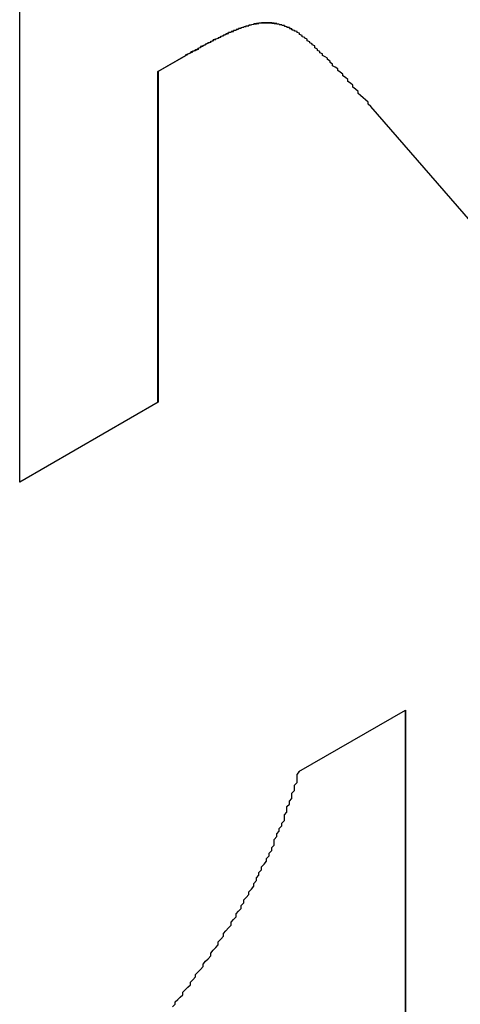
# Model space of a CAD drawing. Extents: x 0 to 2100, y 0 to 1485.
# Drawn here: x 1009 to 1011, y 333 to 337 of the extents above; entities that cross this region are included whole.
import ezdxf

# ---------------------------------------------------------------- set-up
doc = ezdxf.new("R2010")
doc.units = 0
doc.header["$LTSCALE"] = 5
doc.layers.add('SICHTBARE_KANTEN_DIN_', color=179, linetype='CONTINUOUS')

msp = doc.modelspace()

# ---------------------------------------------------------------- linework, layer by layer
at = {"layer": 'SICHTBARE_KANTEN_DIN_'}
for p, q in [((1009.1881, 335.078), (1009.1881, 338.1909)), ((1010.2693, 336.8542), (1010.2691, 336.8543)), ((1009.7323, 336.6927), (1009.8433, 336.7568)), ((1009.8435, 336.7566), (1009.7326, 336.6926)), ((1009.7323, 335.3925), (1009.7323, 336.6927)), ((1009.7326, 336.6926), (1009.7323, 336.6927)), ((1009.7326, 336.6926), (1009.7326, 335.3924)), ((1010.9634, 336.103), (1010.5709, 336.555)), ((1009.1881, 335.0783), (1009.7323, 335.3925)), ((1009.7326, 335.3924), (1009.1881, 335.078)), ((1009.7326, 335.3924), (1009.7323, 335.3925)), ((1010.2873, 333.9387), (1010.7065, 334.1807)), ((1010.7063, 331.056), (1010.7063, 334.1805)), ((1010.7065, 334.1807), (1010.7065, 331.0559))]:
    msp.add_line(p, q, dxfattribs=at)
for points in [[(1009.84, 336.757, 0), (1009.85, 336.76, 0), (1009.85, 336.763, 0), (1009.86, 336.766, 0), (1009.87, 336.77, 0), (1009.87, 336.773, 0), (1009.88, 336.776, 0), (1009.88, 336.779, 0), (1009.89, 336.782, 0), (1009.89, 336.785, 0), (1009.9, 336.788, 0), (1009.9, 336.79, 0), (1009.91, 336.793, 0), (1009.91, 336.796, 0), (1009.92, 336.799, 0), (1009.92, 336.801, 0), (1009.93, 336.804, 0), (1009.93, 336.807, 0), (1009.94, 336.809, 0), (1009.94, 336.812, 0), (1009.95, 336.814, 0), (1009.95, 336.817, 0), (1009.96, 336.819, 0), (1009.96, 336.821, 0), (1009.97, 336.824, 0), (1009.97, 336.826, 0), (1009.98, 336.828, 0), (1009.98, 336.83, 0), (1009.98, 336.832, 0), (1009.99, 336.834, 0), (1009.99, 336.836, 0), (1010, 336.838, 0), (1010, 336.84, 0), (1010.01, 336.842, 0), (1010.01, 336.844, 0), (1010.01, 336.846, 0), (1010.02, 336.848, 0), (1010.02, 336.849, 0), (1010.03, 336.851, 0), (1010.03, 336.853, 0), (1010.03, 336.854, 0), (1010.04, 336.856, 0), (1010.04, 336.857, 0), (1010.05, 336.859, 0), (1010.05, 336.86, 0), (1010.05, 336.862, 0), (1010.06, 336.863, 0), (1010.06, 336.864, 0), (1010.06, 336.866, 0), (1010.07, 336.867, 0), (1010.07, 336.868, 0), (1010.07, 336.869, 0), (1010.08, 336.87, 0), (1010.08, 336.871, 0), (1010.08, 336.872, 0), (1010.09, 336.873, 0), (1010.09, 336.874, 0), (1010.09, 336.875, 0), (1010.1, 336.876, 0), (1010.1, 336.877, 0), (1010.1, 336.878, 0), (1010.1, 336.878, 0), (1010.11, 336.879, 0), (1010.11, 336.88, 0), (1010.11, 336.88, 0), (1010.12, 336.881, 0), (1010.12, 336.881, 0), (1010.12, 336.882, 0), (1010.12, 336.882, 0), (1010.13, 336.882, 0), (1010.13, 336.883, 0), (1010.13, 336.883, 0), (1010.13, 336.884, 0), (1010.14, 336.884, 0), (1010.14, 336.884, 0), (1010.14, 336.884, 0), (1010.14, 336.884, 0), (1010.15, 336.885, 0), (1010.15, 336.885, 0), (1010.15, 336.885, 0), (1010.15, 336.885, 0), (1010.16, 336.885, 0), (1010.16, 336.885, 0), (1010.16, 336.885, 0), (1010.16, 336.885, 0), (1010.17, 336.885, 0), (1010.17, 336.885, 0), (1010.17, 336.885, 0), (1010.17, 336.884, 0), (1010.18, 336.884, 0), (1010.18, 336.884, 0), (1010.18, 336.884, 0), (1010.18, 336.883, 0), (1010.19, 336.883, 0), (1010.19, 336.883, 0), (1010.19, 336.882, 0), (1010.19, 336.882, 0), (1010.2, 336.881, 0), (1010.2, 336.881, 0), (1010.2, 336.88, 0), (1010.2, 336.88, 0), (1010.21, 336.879, 0), (1010.21, 336.879, 0), (1010.21, 336.878, 0), (1010.21, 336.878, 0), (1010.22, 336.877, 0), (1010.22, 336.876, 0), (1010.22, 336.875, 0), (1010.22, 336.875, 0), (1010.23, 336.874, 0), (1010.23, 336.873, 0), (1010.23, 336.872, 0), (1010.23, 336.871, 0), (1010.24, 336.87, 0), (1010.24, 336.869, 0), (1010.24, 336.868, 0), (1010.24, 336.867, 0), (1010.25, 336.866, 0), (1010.25, 336.865, 0), (1010.25, 336.864, 0), (1010.25, 336.863, 0), (1010.25, 336.862, 0), (1010.26, 336.861, 0), (1010.26, 336.859, 0), (1010.26, 336.858, 0), (1010.26, 336.857, 0), (1010.27, 336.856, 0), (1010.27, 336.854, 0)], [(1010.57, 336.555, 0), (1010.56, 336.564, 0), (1010.56, 336.573, 0), (1010.55, 336.582, 0), (1010.54, 336.59, 0), (1010.53, 336.599, 0), (1010.52, 336.607, 0), (1010.52, 336.615, 0), (1010.51, 336.623, 0), (1010.5, 336.631, 0), (1010.5, 336.639, 0), (1010.49, 336.647, 0), (1010.48, 336.654, 0), (1010.48, 336.662, 0), (1010.47, 336.669, 0), (1010.46, 336.676, 0), (1010.46, 336.683, 0), (1010.45, 336.69, 0), (1010.44, 336.697, 0), (1010.44, 336.703, 0), (1010.43, 336.71, 0), (1010.42, 336.716, 0), (1010.42, 336.722, 0), (1010.41, 336.728, 0), (1010.41, 336.734, 0), (1010.4, 336.74, 0), (1010.4, 336.745, 0), (1010.39, 336.751, 0), (1010.38, 336.756, 0), (1010.38, 336.762, 0), (1010.37, 336.767, 0), (1010.37, 336.772, 0), (1010.36, 336.776, 0), (1010.36, 336.781, 0), (1010.35, 336.786, 0), (1010.35, 336.79, 0), (1010.35, 336.794, 0), (1010.34, 336.798, 0), (1010.34, 336.802, 0), (1010.33, 336.806, 0), (1010.33, 336.81, 0), (1010.32, 336.814, 0), (1010.32, 336.817, 0), (1010.32, 336.82, 0), (1010.31, 336.824, 0), (1010.31, 336.827, 0), (1010.3, 336.83, 0), (1010.3, 336.832, 0), (1010.3, 336.835, 0), (1010.29, 336.838, 0), (1010.29, 336.84, 0), (1010.29, 336.842, 0), (1010.29, 336.844, 0), (1010.28, 336.846, 0), (1010.28, 336.848, 0), (1010.28, 336.85, 0), (1010.27, 336.852, 0), (1010.27, 336.853, 0), (1010.27, 336.855, 0), (1010.26, 336.857, 0), (1010.26, 336.858, 0), (1010.26, 336.86, 0), (1010.26, 336.861, 0), (1010.25, 336.863, 0), (1010.25, 336.864, 0), (1010.25, 336.866, 0), (1010.24, 336.867, 0), (1010.24, 336.868, 0), (1010.24, 336.869, 0), (1010.23, 336.871, 0), (1010.23, 336.872, 0), (1010.23, 336.873, 0), (1010.23, 336.874, 0), (1010.22, 336.875, 0), (1010.22, 336.876, 0), (1010.22, 336.877, 0), (1010.21, 336.878, 0), (1010.21, 336.878, 0), (1010.21, 336.879, 0), (1010.2, 336.88, 0), (1010.2, 336.88, 0), (1010.2, 336.881, 0), (1010.2, 336.882, 0), (1010.19, 336.882, 0), (1010.19, 336.883, 0), (1010.19, 336.883, 0), (1010.18, 336.883, 0), (1010.18, 336.884, 0), (1010.18, 336.884, 0), (1010.17, 336.884, 0), (1010.17, 336.885, 0), (1010.17, 336.885, 0), (1010.16, 336.885, 0), (1010.16, 336.885, 0), (1010.16, 336.885, 0), (1010.15, 336.885, 0), (1010.15, 336.885, 0), (1010.15, 336.885, 0), (1010.14, 336.884, 0), (1010.14, 336.884, 0), (1010.14, 336.884, 0), (1010.14, 336.884, 0), (1010.13, 336.883, 0), (1010.13, 336.883, 0), (1010.13, 336.882, 0), (1010.12, 336.882, 0), (1010.12, 336.881, 0), (1010.12, 336.881, 0), (1010.11, 336.88, 0), (1010.11, 336.879, 0), (1010.11, 336.878, 0), (1010.1, 336.877, 0), (1010.1, 336.877, 0), (1010.09, 336.875, 0), (1010.09, 336.874, 0), (1010.09, 336.873, 0), (1010.08, 336.872, 0), (1010.08, 336.871, 0), (1010.07, 336.869, 0), (1010.07, 336.868, 0), (1010.07, 336.867, 0), (1010.06, 336.865, 0), (1010.06, 336.863, 0), (1010.05, 336.862, 0), (1010.05, 336.86, 0), (1010.04, 336.858, 0), (1010.04, 336.856, 0), (1010.03, 336.854, 0), (1010.03, 336.852, 0), (1010.02, 336.85, 0), (1010.02, 336.848, 0), (1010.01, 336.846, 0), (1010.01, 336.844, 0), (1010, 336.841, 0), (1010, 336.839, 0), (1009.99, 336.836, 0), (1009.99, 336.834, 0), (1009.98, 336.831, 0), (1009.98, 336.828, 0), (1009.97, 336.826, 0), (1009.97, 336.823, 0), (1009.96, 336.82, 0), (1009.95, 336.817, 0), (1009.95, 336.814, 0), (1009.94, 336.811, 0), (1009.94, 336.808, 0), (1009.93, 336.805, 0), (1009.92, 336.801, 0), (1009.92, 336.798, 0), (1009.91, 336.794, 0), (1009.9, 336.791, 0), (1009.9, 336.787, 0), (1009.89, 336.784, 0), (1009.89, 336.78, 0), (1009.88, 336.776, 0), (1009.87, 336.773, 0), (1009.86, 336.769, 0), (1009.86, 336.765, 0), (1009.85, 336.761, 0), (1009.84, 336.757, 0)], [(1009.79, 333.014, 0), (1009.8, 333.024, 0), (1009.8, 333.033, 0), (1009.81, 333.042, 0), (1009.82, 333.052, 0), (1009.83, 333.061, 0), (1009.83, 333.071, 0), (1009.84, 333.081, 0), (1009.85, 333.091, 0), (1009.86, 333.1, 0), (1009.86, 333.11, 0), (1009.87, 333.12, 0), (1009.88, 333.131, 0), (1009.88, 333.141, 0), (1009.89, 333.151, 0), (1009.9, 333.161, 0), (1009.91, 333.172, 0), (1009.91, 333.182, 0), (1009.92, 333.193, 0), (1009.93, 333.203, 0), (1009.94, 333.214, 0), (1009.94, 333.225, 0), (1009.95, 333.236, 0), (1009.96, 333.247, 0), (1009.97, 333.258, 0), (1009.97, 333.269, 0), (1009.98, 333.28, 0), (1009.99, 333.291, 0), (1009.99, 333.302, 0), (1010, 333.313, 0), (1010.01, 333.324, 0), (1010.02, 333.335, 0), (1010.02, 333.346, 0), (1010.03, 333.357, 0), (1010.04, 333.368, 0), (1010.04, 333.379, 0), (1010.05, 333.39, 0), (1010.06, 333.401, 0), (1010.06, 333.412, 0), (1010.07, 333.423, 0), (1010.07, 333.434, 0), (1010.08, 333.444, 0), (1010.09, 333.455, 0), (1010.09, 333.466, 0), (1010.1, 333.477, 0), (1010.11, 333.488, 0), (1010.11, 333.499, 0), (1010.12, 333.51, 0), (1010.12, 333.521, 0), (1010.13, 333.532, 0), (1010.13, 333.542, 0), (1010.14, 333.553, 0), (1010.14, 333.564, 0), (1010.15, 333.575, 0), (1010.16, 333.586, 0), (1010.16, 333.597, 0), (1010.17, 333.607, 0), (1010.17, 333.618, 0), (1010.18, 333.629, 0), (1010.18, 333.64, 0), (1010.19, 333.65, 0), (1010.19, 333.661, 0), (1010.19, 333.672, 0), (1010.2, 333.683, 0), (1010.2, 333.694, 0), (1010.21, 333.704, 0), (1010.21, 333.715, 0), (1010.22, 333.726, 0), (1010.22, 333.736, 0), (1010.23, 333.747, 0), (1010.23, 333.758, 0), (1010.23, 333.769, 0), (1010.24, 333.779, 0), (1010.24, 333.79, 0), (1010.24, 333.801, 0), (1010.25, 333.811, 0), (1010.25, 333.822, 0), (1010.26, 333.833, 0), (1010.26, 333.843, 0), (1010.26, 333.854, 0), (1010.27, 333.864, 0), (1010.27, 333.875, 0), (1010.27, 333.886, 0), (1010.28, 333.896, 0), (1010.28, 333.907, 0), (1010.28, 333.918, 0), (1010.28, 333.928, 0), (1010.29, 333.939, 0)]]:
    msp.add_polyline3d(points, dxfattribs=at)

doc.saveas('drawing.dxf')
